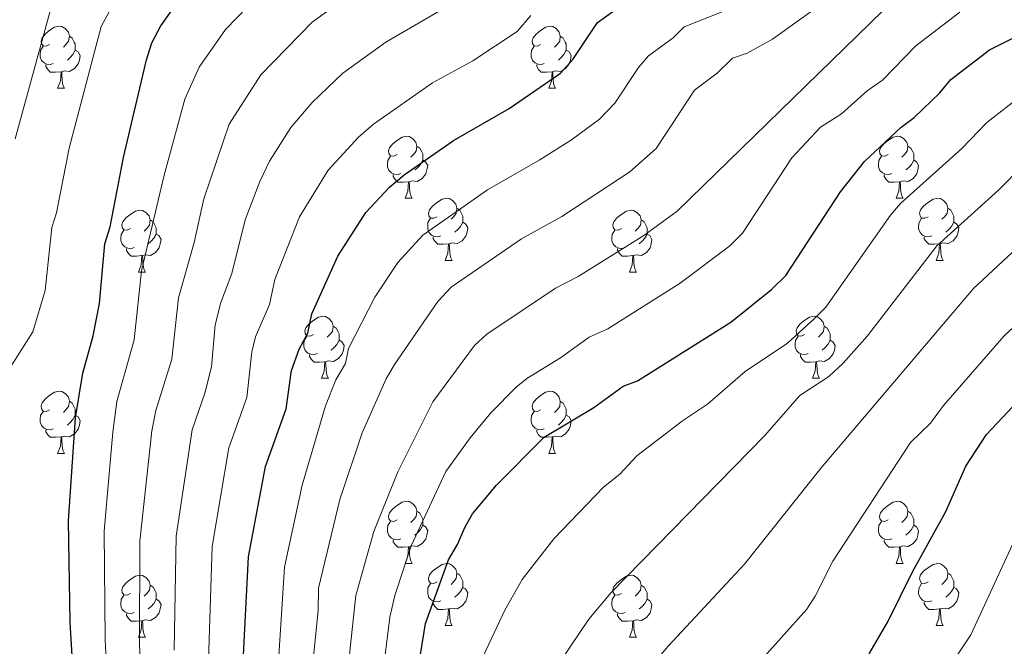
# Model space of a CAD drawing. Units: metres. Extents: x 647655 to 652174, y 727509 to 730575.
# Drawn here: x 648785 to 648944, y 729989 to 730090 of the extents above; entities that cross this region are included whole.
import ezdxf

# ---------------------------------------------------------------- set-up
doc = ezdxf.new("R2010")
doc.units = ezdxf.units.M
doc.header["$MEASUREMENT"] = 0
for name, color, linetype, lineweight in [('Carátula', 7, 'Continuous', 5), ('Elementos auxiliares', 7, 'Continuous', 5), ('Entidades rústicas y varios', 7, 'Continuous', 5), ('Relieve y altimetría', 7, 'Continuous', 5)]:
    doc.layers.add(name, color=color, linetype=linetype, lineweight=lineweight)

msp = doc.modelspace()

# ---------------------------------------------------------------- linework, layer by layer
at = {"layer": 'Carátula', "color": 7, "linetype": 'Continuous', "lineweight": 5}
msp.add_3dface([(647719.94, 727509.22), (652173.89, 727605.94), (652109.41, 730575.24), (647655.46, 730478.52)], dxfattribs=at)
at = {"layer": 'Elementos auxiliares', "color": 250, "linetype": 'Continuous', "lineweight": 5}
msp.add_3dface([(648589.08, 727922), (648539.4, 730235.3), (651951.81, 730309.47), (652002.65, 727996.13)], dxfattribs=at)
at = {"layer": 'Entidades rústicas y varios', "color": 92, "linetype": 'Continuous', "lineweight": 5}
for p, q in [((648790.66, 730079.01), (648791.79, 730079.01)), ((648869.99, 730079.01), (648871.11, 730079.01)), ((648846.8, 730061.24), (648847.93, 730061.24)), ((648926.13, 730061.24), (648927.25, 730061.24)), ((648853.28, 730051.2), (648854.4, 730051.2)), ((648932.6, 730051.2), (648933.73, 730051.2)), ((648803.72, 730049.3), (648804.85, 730049.3)), ((648883.05, 730049.3), (648884.17, 730049.3)), ((648833.3, 730032.16), (648834.42, 730032.16)), ((648912.63, 730032.16), (648913.75, 730032.16)), ((648790.66, 730020.02), (648791.79, 730020.02)), ((648869.99, 730020.02), (648871.11, 730020.02)), ((648846.8, 730002.25), (648847.93, 730002.25)), ((648926.13, 730002.25), (648927.25, 730002.25)), ((648853.28, 729992.21), (648854.4, 729992.21)), ((648932.6, 729992.21), (648933.73, 729992.21)), ((648803.72, 729990.31), (648804.85, 729990.31)), ((648883.05, 729990.31), (648884.17, 729990.31))]:
    msp.add_line(p, q, dxfattribs=at)
at = {"layer": 'Entidades rústicas y varios', "color": 92, "linetype": 'Continuous', "lineweight": 5, "flags": 128}
for points in [[(648789.36, 730086.07), (648788.83, 730085.8), (648788.3, 730085.86), (648788.04, 730086.23), (648787.98, 730086.65), (648788.14, 730087.17), (648788.62, 730087.77), (648789.26, 730088.3), (648790.16, 730088.88), (648790.9, 730089.04), (648791.33, 730088.99), (648791.86, 730088.67), (648792.39, 730088.09), (648792.55, 730087.45), (648792.44, 730086.6), (648792.01, 730086.07), (648791.59, 730085.64)], [(648868.69, 730086.07), (648868.16, 730085.8), (648867.63, 730085.86), (648867.37, 730086.23), (648867.31, 730086.65), (648867.47, 730087.17), (648867.95, 730087.77), (648868.59, 730088.3), (648869.49, 730088.88), (648870.23, 730089.04), (648870.65, 730088.99), (648871.19, 730088.67), (648871.71, 730088.09), (648871.87, 730087.45), (648871.77, 730086.6), (648871.34, 730086.07), (648870.92, 730085.64)], [(648792.55, 730087.45), (648793.02, 730087.13), (648793.34, 730086.49), (648793.5, 730086.17), (648793.5, 730085.59), (648793.5, 730085.17), (648793.13, 730084.48), (648792.71, 730084), (648792.23, 730083.58)], [(648871.87, 730087.45), (648872.35, 730087.13), (648872.67, 730086.49), (648872.83, 730086.17), (648872.83, 730085.59), (648872.83, 730085.17), (648872.45, 730084.48), (648872.03, 730084), (648871.55, 730083.58)], [(648789.95, 730082.99), (648789.52, 730082.83), (648788.94, 730082.89), (648788.46, 730083.1), (648788.04, 730083.52), (648787.82, 730084.11), (648787.82, 730084.53), (648787.88, 730085.11), (648788.3, 730085.8)], [(648869.27, 730082.99), (648868.85, 730082.83), (648868.27, 730082.89), (648867.79, 730083.1), (648867.37, 730083.52), (648867.15, 730084.11), (648867.15, 730084.53), (648867.21, 730085.11), (648867.63, 730085.8)], [(648793.5, 730085.17), (648793.95, 730084.92), (648794.3, 730084.3), (648794.19, 730083.58), (648793.98, 730082.94), (648793.39, 730082.2), (648792.6, 730081.72), (648791.75, 730081.82), (648791.32, 730081.69)], [(648872.83, 730085.17), (648873.28, 730084.92), (648873.63, 730084.3), (648873.51, 730083.58), (648873.31, 730082.94), (648872.72, 730082.2), (648871.93, 730081.72), (648871.07, 730081.82), (648870.65, 730081.69)], [(648791.21, 730081.69), (648790.32, 730081.61), (648789.47, 730081.61), (648789.05, 730082.04), (648788.73, 730082.51), (648788.73, 730082.83)], [(648870.53, 730081.69), (648869.65, 730081.61), (648868.8, 730081.61), (648868.37, 730082.04), (648868.05, 730082.51), (648868.05, 730082.83)], [(648790.66, 730079.01), (648791.1, 730080.17), (648791.21, 730081.69), (648791.32, 730081.69), (648791.35, 730081.11), (648791.39, 730080.42), (648791.46, 730079.81), (648791.57, 730079.41), (648791.79, 730079.01)], [(648869.99, 730079.01), (648870.43, 730080.17), (648870.53, 730081.69), (648870.65, 730081.69), (648870.68, 730081.11), (648870.71, 730080.42), (648870.79, 730079.81), (648870.9, 730079.41), (648871.11, 730079.01)], [(648845.5, 730068.3), (648844.97, 730068.03), (648844.44, 730068.09), (648844.18, 730068.46), (648844.12, 730068.88), (648844.28, 730069.4), (648844.76, 730070), (648845.4, 730070.53), (648846.3, 730071.11), (648847.04, 730071.27), (648847.47, 730071.22), (648848, 730070.9), (648848.53, 730070.32), (648848.69, 730069.68), (648848.58, 730068.83), (648848.15, 730068.3), (648847.73, 730067.87)], [(648924.83, 730068.3), (648924.3, 730068.03), (648923.77, 730068.09), (648923.5, 730068.46), (648923.45, 730068.88), (648923.61, 730069.4), (648924.09, 730070), (648924.72, 730070.53), (648925.62, 730071.11), (648926.37, 730071.27), (648926.79, 730071.22), (648927.32, 730070.9), (648927.85, 730070.32), (648928.01, 730069.68), (648927.9, 730068.83), (648927.48, 730068.3), (648927.06, 730067.87)], [(648848.69, 730069.68), (648849.16, 730069.36), (648849.48, 730068.72), (648849.64, 730068.4), (648849.64, 730067.82), (648849.64, 730067.4), (648849.27, 730066.71), (648848.85, 730066.23), (648848.37, 730065.81)], [(648928.01, 730069.68), (648928.49, 730069.36), (648928.8, 730068.72), (648928.96, 730068.4), (648928.96, 730067.82), (648928.96, 730067.4), (648928.59, 730066.71), (648928.17, 730066.23), (648927.69, 730065.81)], [(648846.09, 730065.22), (648845.66, 730065.06), (648845.08, 730065.12), (648844.6, 730065.33), (648844.18, 730065.75), (648843.96, 730066.34), (648843.96, 730066.76), (648844.02, 730067.34), (648844.44, 730068.03)], [(648849.64, 730067.4), (648850.09, 730067.15), (648850.44, 730066.53), (648850.33, 730065.81), (648850.12, 730065.17), (648849.53, 730064.43), (648848.74, 730063.95), (648847.89, 730064.05), (648847.46, 730063.92)], [(648925.41, 730065.22), (648924.99, 730065.06), (648924.4, 730065.12), (648923.93, 730065.33), (648923.5, 730065.75), (648923.29, 730066.34), (648923.29, 730066.76), (648923.34, 730067.34), (648923.77, 730068.03)], [(648928.96, 730067.4), (648929.42, 730067.15), (648929.76, 730066.53), (648929.65, 730065.81), (648929.44, 730065.17), (648928.86, 730064.43), (648928.06, 730063.95), (648927.21, 730064.05), (648926.78, 730063.92)], [(648847.35, 730063.92), (648846.46, 730063.84), (648845.61, 730063.84), (648845.19, 730064.27), (648844.87, 730064.74), (648844.87, 730065.06)], [(648846.8, 730061.24), (648847.24, 730062.4), (648847.35, 730063.92), (648847.46, 730063.92), (648847.49, 730063.34), (648847.53, 730062.65), (648847.6, 730062.04), (648847.71, 730061.64), (648847.93, 730061.24)], [(648926.67, 730063.92), (648925.78, 730063.84), (648924.94, 730063.84), (648924.51, 730064.27), (648924.19, 730064.74), (648924.19, 730065.06)], [(648926.13, 730061.24), (648926.56, 730062.4), (648926.67, 730063.92), (648926.78, 730063.92), (648926.82, 730063.34), (648926.85, 730062.65), (648926.92, 730062.04), (648927.04, 730061.64), (648927.25, 730061.24)], [(648851.98, 730058.26), (648851.45, 730058), (648850.92, 730058.05), (648850.65, 730058.42), (648850.6, 730058.85), (648850.76, 730059.37), (648851.24, 730059.96), (648851.87, 730060.49), (648852.77, 730061.08), (648853.52, 730061.24), (648853.94, 730061.18), (648854.47, 730060.87), (648855, 730060.28), (648855.16, 730059.64), (648855.05, 730058.79), (648854.63, 730058.26), (648854.21, 730057.84)], [(648931.3, 730058.26), (648930.77, 730058), (648930.24, 730058.05), (648929.98, 730058.42), (648929.92, 730058.85), (648930.08, 730059.37), (648930.56, 730059.96), (648931.2, 730060.49), (648932.1, 730061.08), (648932.84, 730061.24), (648933.27, 730061.18), (648933.8, 730060.87), (648934.33, 730060.28), (648934.49, 730059.64), (648934.38, 730058.79), (648933.95, 730058.26), (648933.53, 730057.84)], [(648802.42, 730056.36), (648801.89, 730056.09), (648801.36, 730056.15), (648801.1, 730056.52), (648801.04, 730056.94), (648801.2, 730057.46), (648801.68, 730058.06), (648802.32, 730058.59), (648803.22, 730059.17), (648803.96, 730059.33), (648804.39, 730059.28), (648804.92, 730058.96), (648805.45, 730058.38), (648805.61, 730057.74), (648805.5, 730056.89), (648805.07, 730056.36), (648804.65, 730055.93)], [(648855.16, 730059.64), (648855.64, 730059.33), (648855.95, 730058.69), (648856.11, 730058.37), (648856.11, 730057.79), (648856.11, 730057.36), (648855.74, 730056.67), (648855.32, 730056.19), (648854.84, 730055.77)], [(648881.75, 730056.36), (648881.22, 730056.09), (648880.69, 730056.15), (648880.42, 730056.52), (648880.37, 730056.94), (648880.53, 730057.46), (648881.01, 730058.06), (648881.64, 730058.59), (648882.54, 730059.17), (648883.29, 730059.33), (648883.71, 730059.28), (648884.24, 730058.96), (648884.77, 730058.38), (648884.93, 730057.74), (648884.82, 730056.89), (648884.4, 730056.36), (648883.98, 730055.93)], [(648934.49, 730059.64), (648934.96, 730059.33), (648935.28, 730058.69), (648935.44, 730058.37), (648935.44, 730057.79), (648935.44, 730057.36), (648935.07, 730056.67), (648934.65, 730056.19), (648934.17, 730055.77)], [(648805.61, 730057.74), (648806.08, 730057.42), (648806.4, 730056.78), (648806.56, 730056.46), (648806.56, 730055.88), (648806.56, 730055.46), (648806.19, 730054.77), (648805.77, 730054.29), (648805.29, 730053.87)], [(648852.56, 730055.18), (648852.14, 730055.02), (648851.55, 730055.08), (648851.08, 730055.29), (648850.65, 730055.72), (648850.44, 730056.3), (648850.44, 730056.72), (648850.49, 730057.31), (648850.92, 730058)], [(648856.11, 730057.36), (648856.57, 730057.11), (648856.91, 730056.5), (648856.8, 730055.77), (648856.59, 730055.13), (648856.01, 730054.39), (648855.21, 730053.91), (648854.36, 730054.02), (648853.93, 730053.89)], [(648884.93, 730057.74), (648885.41, 730057.42), (648885.72, 730056.78), (648885.88, 730056.46), (648885.88, 730055.88), (648885.88, 730055.46), (648885.51, 730054.77), (648885.09, 730054.29), (648884.61, 730053.87)], [(648931.89, 730055.18), (648931.46, 730055.02), (648930.88, 730055.08), (648930.4, 730055.29), (648929.98, 730055.72), (648929.76, 730056.3), (648929.76, 730056.72), (648929.82, 730057.31), (648930.24, 730058)], [(648935.44, 730057.36), (648935.89, 730057.11), (648936.24, 730056.5), (648936.13, 730055.77), (648935.92, 730055.13), (648935.33, 730054.39), (648934.54, 730053.91), (648933.69, 730054.02), (648933.26, 730053.89)], [(648803.01, 730053.28), (648802.58, 730053.12), (648802, 730053.18), (648801.52, 730053.39), (648801.1, 730053.81), (648800.88, 730054.4), (648800.88, 730054.82), (648800.94, 730055.4), (648801.36, 730056.09)], [(648882.33, 730053.28), (648881.91, 730053.12), (648881.32, 730053.18), (648880.85, 730053.39), (648880.42, 730053.81), (648880.21, 730054.4), (648880.21, 730054.82), (648880.26, 730055.4), (648880.69, 730056.09)], [(648806.56, 730055.46), (648807.01, 730055.21), (648807.36, 730054.59), (648807.25, 730053.87), (648807.04, 730053.23), (648806.45, 730052.49), (648805.66, 730052.01), (648804.81, 730052.11), (648804.38, 730051.98)], [(648853.82, 730053.89), (648852.93, 730053.8), (648852.09, 730053.8), (648851.66, 730054.23), (648851.34, 730054.71), (648851.34, 730055.02)], [(648885.88, 730055.46), (648886.34, 730055.21), (648886.68, 730054.59), (648886.57, 730053.87), (648886.36, 730053.23), (648885.78, 730052.49), (648884.98, 730052.01), (648884.13, 730052.11), (648883.7, 730051.98)], [(648933.15, 730053.89), (648932.26, 730053.8), (648931.41, 730053.8), (648930.99, 730054.23), (648930.67, 730054.71), (648930.67, 730055.02)], [(648804.27, 730051.98), (648803.38, 730051.9), (648802.53, 730051.9), (648802.11, 730052.33), (648801.79, 730052.8), (648801.79, 730053.12)], [(648853.28, 730051.2), (648853.71, 730052.36), (648853.82, 730053.89), (648853.93, 730053.89), (648853.97, 730053.3), (648854, 730052.62), (648854.07, 730052), (648854.19, 730051.6), (648854.4, 730051.2)], [(648883.59, 730051.98), (648882.7, 730051.9), (648881.86, 730051.9), (648881.43, 730052.33), (648881.11, 730052.8), (648881.11, 730053.12)], [(648932.6, 730051.2), (648933.04, 730052.36), (648933.15, 730053.89), (648933.26, 730053.89), (648933.29, 730053.3), (648933.33, 730052.62), (648933.4, 730052), (648933.51, 730051.6), (648933.73, 730051.2)], [(648803.72, 730049.3), (648804.16, 730050.46), (648804.27, 730051.98), (648804.38, 730051.98), (648804.41, 730051.4), (648804.45, 730050.71), (648804.52, 730050.1), (648804.63, 730049.7), (648804.85, 730049.3)], [(648883.05, 730049.3), (648883.48, 730050.46), (648883.59, 730051.98), (648883.7, 730051.98), (648883.74, 730051.4), (648883.77, 730050.71), (648883.84, 730050.1), (648883.96, 730049.7), (648884.17, 730049.3)], [(648832, 730039.22), (648831.47, 730038.95), (648830.94, 730039), (648830.67, 730039.38), (648830.62, 730039.8), (648830.78, 730040.32), (648831.26, 730040.92), (648831.89, 730041.44), (648832.79, 730042.03), (648833.54, 730042.19), (648833.96, 730042.14), (648834.49, 730041.82), (648835.02, 730041.24), (648835.18, 730040.6), (648835.07, 730039.74), (648834.65, 730039.22), (648834.23, 730038.79)], [(648911.33, 730039.22), (648910.8, 730038.95), (648910.27, 730039), (648910, 730039.38), (648909.95, 730039.8), (648910.11, 730040.32), (648910.59, 730040.92), (648911.22, 730041.44), (648912.12, 730042.03), (648912.87, 730042.19), (648913.29, 730042.14), (648913.82, 730041.82), (648914.35, 730041.24), (648914.51, 730040.6), (648914.4, 730039.74), (648913.98, 730039.22), (648913.56, 730038.79)], [(648835.18, 730040.6), (648835.66, 730040.28), (648835.97, 730039.64), (648836.13, 730039.32), (648836.13, 730038.74), (648836.13, 730038.32), (648835.76, 730037.62), (648835.34, 730037.14), (648834.86, 730036.72)], [(648914.51, 730040.6), (648914.99, 730040.28), (648915.3, 730039.64), (648915.46, 730039.32), (648915.46, 730038.74), (648915.46, 730038.32), (648915.09, 730037.62), (648914.67, 730037.14), (648914.19, 730036.72)], [(648832.58, 730036.14), (648832.16, 730035.98), (648831.57, 730036.04), (648831.1, 730036.24), (648830.67, 730036.67), (648830.46, 730037.26), (648830.46, 730037.68), (648830.51, 730038.26), (648830.94, 730038.95)], [(648836.13, 730038.32), (648836.59, 730038.06), (648836.93, 730037.45), (648836.82, 730036.72), (648836.61, 730036.08), (648836.03, 730035.34), (648835.23, 730034.86), (648834.38, 730034.97), (648833.95, 730034.84)], [(648911.91, 730036.14), (648911.49, 730035.98), (648910.9, 730036.04), (648910.43, 730036.24), (648910, 730036.67), (648909.79, 730037.26), (648909.79, 730037.68), (648909.84, 730038.26), (648910.27, 730038.95)], [(648915.46, 730038.32), (648915.92, 730038.06), (648916.26, 730037.45), (648916.15, 730036.72), (648915.94, 730036.08), (648915.36, 730035.34), (648914.56, 730034.86), (648913.71, 730034.97), (648913.28, 730034.84)], [(648833.84, 730034.84), (648832.95, 730034.76), (648832.11, 730034.76), (648831.68, 730035.18), (648831.36, 730035.66), (648831.36, 730035.98)], [(648913.17, 730034.84), (648912.28, 730034.76), (648911.44, 730034.76), (648911.01, 730035.18), (648910.69, 730035.66), (648910.69, 730035.98)], [(648833.3, 730032.16), (648833.73, 730033.32), (648833.84, 730034.84), (648833.95, 730034.84), (648833.99, 730034.26), (648834.02, 730033.57), (648834.09, 730032.96), (648834.21, 730032.56), (648834.42, 730032.16)], [(648912.63, 730032.16), (648913.06, 730033.32), (648913.17, 730034.84), (648913.28, 730034.84), (648913.32, 730034.26), (648913.35, 730033.57), (648913.42, 730032.96), (648913.54, 730032.56), (648913.75, 730032.16)], [(648789.36, 730027.08), (648788.83, 730026.81), (648788.3, 730026.86), (648788.04, 730027.24), (648787.98, 730027.66), (648788.14, 730028.18), (648788.62, 730028.78), (648789.26, 730029.3), (648790.16, 730029.89), (648790.9, 730030.05), (648791.33, 730030), (648791.86, 730029.68), (648792.39, 730029.1), (648792.55, 730028.46), (648792.44, 730027.6), (648792.01, 730027.08), (648791.59, 730026.65)], [(648868.69, 730027.08), (648868.16, 730026.81), (648867.63, 730026.86), (648867.37, 730027.24), (648867.31, 730027.66), (648867.47, 730028.18), (648867.95, 730028.78), (648868.59, 730029.3), (648869.49, 730029.89), (648870.23, 730030.05), (648870.65, 730030), (648871.19, 730029.68), (648871.71, 730029.1), (648871.87, 730028.46), (648871.77, 730027.6), (648871.34, 730027.08), (648870.92, 730026.65)], [(648792.55, 730028.46), (648793.02, 730028.14), (648793.34, 730027.5), (648793.5, 730027.18), (648793.5, 730026.6), (648793.5, 730026.18), (648793.13, 730025.48), (648792.71, 730025), (648792.23, 730024.58)], [(648871.87, 730028.46), (648872.35, 730028.14), (648872.67, 730027.5), (648872.83, 730027.18), (648872.83, 730026.6), (648872.83, 730026.18), (648872.45, 730025.48), (648872.03, 730025), (648871.55, 730024.58)], [(648789.95, 730024), (648789.52, 730023.84), (648788.94, 730023.9), (648788.46, 730024.1), (648788.04, 730024.53), (648787.82, 730025.12), (648787.82, 730025.54), (648787.88, 730026.12), (648788.3, 730026.81)], [(648793.5, 730026.18), (648793.95, 730025.92), (648794.3, 730025.31), (648794.19, 730024.58), (648793.98, 730023.94), (648793.39, 730023.2), (648792.6, 730022.72), (648791.75, 730022.83), (648791.32, 730022.7)], [(648869.27, 730024), (648868.85, 730023.84), (648868.27, 730023.9), (648867.79, 730024.1), (648867.37, 730024.53), (648867.15, 730025.12), (648867.15, 730025.54), (648867.21, 730026.12), (648867.63, 730026.81)], [(648872.83, 730026.18), (648873.28, 730025.92), (648873.63, 730025.31), (648873.51, 730024.58), (648873.31, 730023.94), (648872.72, 730023.2), (648871.93, 730022.72), (648871.07, 730022.83), (648870.65, 730022.7)], [(648791.21, 730022.7), (648790.32, 730022.62), (648789.47, 730022.62), (648789.05, 730023.04), (648788.73, 730023.52), (648788.73, 730023.84)], [(648870.53, 730022.7), (648869.65, 730022.62), (648868.8, 730022.62), (648868.37, 730023.04), (648868.05, 730023.52), (648868.05, 730023.84)], [(648790.66, 730020.02), (648791.1, 730021.18), (648791.21, 730022.7), (648791.32, 730022.7), (648791.35, 730022.12), (648791.39, 730021.43), (648791.46, 730020.82), (648791.57, 730020.42), (648791.79, 730020.02)], [(648869.99, 730020.02), (648870.43, 730021.18), (648870.53, 730022.7), (648870.65, 730022.7), (648870.68, 730022.12), (648870.71, 730021.43), (648870.79, 730020.82), (648870.9, 730020.42), (648871.11, 730020.02)], [(648845.5, 730009.31), (648844.97, 730009.04), (648844.44, 730009.1), (648844.18, 730009.47), (648844.12, 730009.89), (648844.28, 730010.41), (648844.76, 730011.01), (648845.4, 730011.54), (648846.3, 730012.12), (648847.04, 730012.28), (648847.47, 730012.23), (648848, 730011.91), (648848.53, 730011.33), (648848.69, 730010.69), (648848.58, 730009.84), (648848.15, 730009.31), (648847.73, 730008.88)], [(648924.83, 730009.31), (648924.3, 730009.04), (648923.77, 730009.1), (648923.5, 730009.47), (648923.45, 730009.89), (648923.61, 730010.41), (648924.09, 730011.01), (648924.72, 730011.54), (648925.62, 730012.12), (648926.37, 730012.28), (648926.79, 730012.23), (648927.32, 730011.91), (648927.85, 730011.33), (648928.01, 730010.69), (648927.9, 730009.84), (648927.48, 730009.31), (648927.06, 730008.88)], [(648848.69, 730010.69), (648849.16, 730010.37), (648849.48, 730009.73), (648849.64, 730009.41), (648849.64, 730008.83), (648849.64, 730008.41), (648849.27, 730007.72), (648848.85, 730007.24), (648848.37, 730006.82)], [(648928.01, 730010.69), (648928.49, 730010.37), (648928.8, 730009.73), (648928.96, 730009.41), (648928.96, 730008.83), (648928.96, 730008.41), (648928.59, 730007.72), (648928.17, 730007.24), (648927.69, 730006.82)], [(648846.09, 730006.23), (648845.66, 730006.07), (648845.08, 730006.13), (648844.6, 730006.34), (648844.18, 730006.76), (648843.96, 730007.35), (648843.96, 730007.77), (648844.02, 730008.35), (648844.44, 730009.04)], [(648849.64, 730008.41), (648850.09, 730008.16), (648850.44, 730007.54), (648850.33, 730006.82), (648850.12, 730006.18), (648849.53, 730005.44), (648848.74, 730004.96), (648847.89, 730005.06), (648847.46, 730004.93)], [(648925.41, 730006.23), (648924.99, 730006.07), (648924.4, 730006.13), (648923.93, 730006.34), (648923.5, 730006.76), (648923.29, 730007.35), (648923.29, 730007.77), (648923.34, 730008.35), (648923.77, 730009.04)], [(648928.96, 730008.41), (648929.42, 730008.16), (648929.76, 730007.54), (648929.65, 730006.82), (648929.44, 730006.18), (648928.86, 730005.44), (648928.06, 730004.96), (648927.21, 730005.06), (648926.78, 730004.93)], [(648847.35, 730004.93), (648846.46, 730004.85), (648845.61, 730004.85), (648845.19, 730005.28), (648844.87, 730005.75), (648844.87, 730006.07)], [(648846.8, 730002.25), (648847.24, 730003.41), (648847.35, 730004.93), (648847.46, 730004.93), (648847.49, 730004.35), (648847.53, 730003.66), (648847.6, 730003.05), (648847.71, 730002.65), (648847.93, 730002.25)], [(648926.67, 730004.93), (648925.78, 730004.85), (648924.94, 730004.85), (648924.51, 730005.28), (648924.19, 730005.75), (648924.19, 730006.07)], [(648926.13, 730002.25), (648926.56, 730003.41), (648926.67, 730004.93), (648926.78, 730004.93), (648926.82, 730004.35), (648926.85, 730003.66), (648926.92, 730003.05), (648927.04, 730002.65), (648927.25, 730002.25)], [(648851.98, 729999.27), (648851.45, 729999.01), (648850.92, 729999.06), (648850.65, 729999.43), (648850.6, 729999.86), (648850.76, 730000.38), (648851.24, 730000.97), (648851.87, 730001.5), (648852.77, 730002.09), (648853.52, 730002.25), (648853.94, 730002.19), (648854.47, 730001.88), (648855, 730001.29), (648855.16, 730000.65), (648855.05, 729999.8), (648854.63, 729999.27), (648854.21, 729998.85)], [(648931.3, 729999.27), (648930.77, 729999.01), (648930.24, 729999.06), (648929.98, 729999.43), (648929.92, 729999.86), (648930.08, 730000.38), (648930.56, 730000.97), (648931.2, 730001.5), (648932.1, 730002.09), (648932.84, 730002.25), (648933.27, 730002.19), (648933.8, 730001.88), (648934.33, 730001.29), (648934.49, 730000.65), (648934.38, 729999.8), (648933.95, 729999.27), (648933.53, 729998.85)], [(648802.42, 729997.37), (648801.89, 729997.1), (648801.36, 729997.16), (648801.1, 729997.53), (648801.04, 729997.95), (648801.2, 729998.47), (648801.68, 729999.07), (648802.32, 729999.6), (648803.22, 730000.18), (648803.96, 730000.34), (648804.39, 730000.29), (648804.92, 729999.97), (648805.45, 729999.39), (648805.61, 729998.75), (648805.5, 729997.9), (648805.07, 729997.37), (648804.65, 729996.94)], [(648855.16, 730000.65), (648855.64, 730000.34), (648855.95, 729999.7), (648856.11, 729999.38), (648856.11, 729998.8), (648856.11, 729998.37), (648855.74, 729997.68), (648855.32, 729997.2), (648854.84, 729996.78)], [(648881.75, 729997.37), (648881.22, 729997.1), (648880.69, 729997.16), (648880.42, 729997.53), (648880.37, 729997.95), (648880.53, 729998.47), (648881.01, 729999.07), (648881.64, 729999.6), (648882.54, 730000.18), (648883.29, 730000.34), (648883.71, 730000.29), (648884.24, 729999.97), (648884.77, 729999.39), (648884.93, 729998.75), (648884.82, 729997.9), (648884.4, 729997.37), (648883.98, 729996.94)], [(648934.49, 730000.65), (648934.96, 730000.34), (648935.28, 729999.7), (648935.44, 729999.38), (648935.44, 729998.8), (648935.44, 729998.37), (648935.07, 729997.68), (648934.65, 729997.2), (648934.17, 729996.78)], [(648805.61, 729998.75), (648806.08, 729998.43), (648806.4, 729997.79), (648806.56, 729997.47), (648806.56, 729996.89), (648806.56, 729996.47), (648806.19, 729995.78), (648805.77, 729995.3), (648805.29, 729994.88)], [(648852.56, 729996.19), (648852.14, 729996.03), (648851.55, 729996.09), (648851.08, 729996.3), (648850.65, 729996.73), (648850.44, 729997.31), (648850.44, 729997.73), (648850.49, 729998.32), (648850.92, 729999.01)], [(648856.11, 729998.37), (648856.57, 729998.12), (648856.91, 729997.51), (648856.8, 729996.78), (648856.59, 729996.14), (648856.01, 729995.4), (648855.21, 729994.92), (648854.36, 729995.03), (648853.93, 729994.9)], [(648884.93, 729998.75), (648885.41, 729998.43), (648885.72, 729997.79), (648885.88, 729997.47), (648885.88, 729996.89), (648885.88, 729996.47), (648885.51, 729995.78), (648885.09, 729995.3), (648884.61, 729994.88)], [(648931.89, 729996.19), (648931.46, 729996.03), (648930.88, 729996.09), (648930.4, 729996.3), (648929.98, 729996.73), (648929.76, 729997.31), (648929.76, 729997.73), (648929.82, 729998.32), (648930.24, 729999.01)], [(648935.44, 729998.37), (648935.89, 729998.12), (648936.24, 729997.51), (648936.13, 729996.78), (648935.92, 729996.14), (648935.33, 729995.4), (648934.54, 729994.92), (648933.69, 729995.03), (648933.26, 729994.9)], [(648803.01, 729994.29), (648802.58, 729994.13), (648802, 729994.19), (648801.52, 729994.4), (648801.1, 729994.82), (648800.88, 729995.41), (648800.88, 729995.83), (648800.94, 729996.41), (648801.36, 729997.1)], [(648882.33, 729994.29), (648881.91, 729994.13), (648881.32, 729994.19), (648880.85, 729994.4), (648880.42, 729994.82), (648880.21, 729995.41), (648880.21, 729995.83), (648880.26, 729996.41), (648880.69, 729997.1)], [(648806.56, 729996.47), (648807.01, 729996.22), (648807.36, 729995.6), (648807.25, 729994.88), (648807.04, 729994.24), (648806.45, 729993.5), (648805.66, 729993.02), (648804.81, 729993.12), (648804.38, 729992.99)], [(648853.82, 729994.9), (648852.93, 729994.81), (648852.09, 729994.81), (648851.66, 729995.24), (648851.34, 729995.72), (648851.34, 729996.03)], [(648885.88, 729996.47), (648886.34, 729996.22), (648886.68, 729995.6), (648886.57, 729994.88), (648886.36, 729994.24), (648885.78, 729993.5), (648884.98, 729993.02), (648884.13, 729993.12), (648883.7, 729992.99)], [(648933.15, 729994.9), (648932.26, 729994.81), (648931.41, 729994.81), (648930.99, 729995.24), (648930.67, 729995.72), (648930.67, 729996.03)], [(648804.27, 729992.99), (648803.38, 729992.91), (648802.53, 729992.91), (648802.11, 729993.34), (648801.79, 729993.81), (648801.79, 729994.13)], [(648853.28, 729992.21), (648853.71, 729993.37), (648853.82, 729994.9), (648853.93, 729994.9), (648853.97, 729994.31), (648854, 729993.63), (648854.07, 729993.01), (648854.19, 729992.61), (648854.4, 729992.21)], [(648883.59, 729992.99), (648882.7, 729992.91), (648881.86, 729992.91), (648881.43, 729993.34), (648881.11, 729993.81), (648881.11, 729994.13)], [(648932.6, 729992.21), (648933.04, 729993.37), (648933.15, 729994.9), (648933.26, 729994.9), (648933.29, 729994.31), (648933.33, 729993.63), (648933.4, 729993.01), (648933.51, 729992.61), (648933.73, 729992.21)], [(648803.72, 729990.31), (648804.16, 729991.47), (648804.27, 729992.99), (648804.38, 729992.99), (648804.41, 729992.41), (648804.45, 729991.72), (648804.52, 729991.11), (648804.63, 729990.71), (648804.85, 729990.31)], [(648883.05, 729990.31), (648883.48, 729991.47), (648883.59, 729992.99), (648883.7, 729992.99), (648883.74, 729992.41), (648883.77, 729991.72), (648883.84, 729991.11), (648883.96, 729990.71), (648884.17, 729990.31)]]:
    msp.add_lwpolyline(points, dxfattribs=at)
at = {"layer": 'Relieve y altimetría', "color": 30, "linetype": 'Continuous', "lineweight": 5, "flags": 128}
for points, elevation in [([(648782.74, 729923.15), (648784.88, 729924.43), (648788.59, 729927.69), (648790.03, 729929.6), (648792.67, 729934.27), (648795.61, 729944.89), (648799.09, 729961.08), (648799.06, 729975.87), (648798.35, 729989.91), (648798.17, 730007.48), (648799.56, 730023.47), (648800.25, 730028.43), (648803.04, 730038.37), (648804.22, 730049.52), (648807.88, 730064.99), (648811.2, 730077.27), (648813.53, 730082.43), (648817.78, 730088.49), (648826.84, 730097.9)], 795), ([(648783.11, 729921.48), (648786.36, 729922.59), (648793.74, 729926.31), (648795.1, 729927.7), (648798.9, 729933.61), (648801.47, 729944.15), (648804.54, 729961.05), (648804.45, 729978.36), (648803.91, 729989.07), (648803.93, 730005.82), (648805.89, 730023.66), (648806.52, 730026.94), (648809.09, 730035.26), (648810.16, 730045.15), (648812.73, 730054.07), (648814.27, 730061.15), (648818.36, 730073.23), (648823.5, 730081.17), (648831.79, 730089.68), (648838.18, 730094.4)], 790), ([(648799.95, 730093.12), (648797.7, 730089.02), (648792.53, 730069.33), (648790.49, 730058.91), (648789.73, 730056.52), (648788.65, 730046.33), (648786.67, 730039.65), (648782.43, 730033.06)], 805), ([(648831.52, 729982.4), (648832.73, 729994.65), (648832.82, 729998.27), (648836.26, 730012.57), (648839.86, 730023.33), (648843.76, 730032.07), (648845.07, 730034.41), (648852.09, 730044.58), (648854.25, 730046.87), (648865.59, 730054.69), (648872.1, 730058.27), (648883.11, 730065.51), (648887.36, 730069.26), (648893.56, 730078.71), (648897.23, 730081.44), (648899.68, 730083.86), (648902.05, 730084.66), (648906.17, 730086.93), (648913.76, 730092.41)], 765), ([(648789.51, 730091.71), (648783.78, 730070.82)], 810), ([(648809.46, 729988.24), (648809.82, 730006.66), (648812.41, 730023.81), (648814.43, 730029.75), (648815.5, 730034.02), (648816.11, 730040.79), (648817.04, 730044.41), (648818.81, 730049.09), (648820.95, 730057.75), (648823.31, 730063.97), (648824.89, 730067.22), (648828.31, 730072.65), (648831.78, 730076.72), (648836.74, 730081.46), (648843.66, 730086.45), (648852.93, 730091.85)], 785), ([(648814.99, 729984.9), (648815.6, 730005), (648818.34, 730020.9), (648821.21, 730029.04), (648822.05, 730036.42), (648822.61, 730038.85), (648824.88, 730044.1), (648825.75, 730048.13), (648829.75, 730058.25), (648834.36, 730065.8), (648839.24, 730071.12), (648841.69, 730073.24), (648851.22, 730079.9), (648857.73, 730083.46), (648864.89, 730088.2), (648867.09, 730090.77)], 780), ([(648826.07, 729982.23), (648827.32, 730001.66), (648830.15, 730014.87), (648833.93, 730027.69), (648835.61, 730031.9), (648837.16, 730034.52), (648837.66, 730036.98), (648841.93, 730045.26), (648845.63, 730050.84), (648849.65, 730055.27), (648860.11, 730062.63), (648868.58, 730067.47), (648873.66, 730070.67), (648878.21, 730074.01), (648880.69, 730076.59), (648884.5, 730082.36), (648886.11, 730084.26), (648890.08, 730087.17), (648891.86, 730088.95), (648898.58, 730091.56)], 770), ([(648837.24, 729982.06), (648838.86, 729997.07), (648841.73, 730007.39), (648845.64, 730017.02), (648851.27, 730028.36), (648857.98, 730037.43), (648860, 730039.31), (648871.07, 730046.74), (648874.77, 730048.58), (648885.36, 730055.22), (648890.77, 730059.17), (648924.01, 730091.57)], 760), ([(648842.6, 729979.73), (648844.31, 729993.56), (648845.11, 729997.06), (648847.76, 730005.1), (648853.38, 730017.09), (648857.3, 730022.51), (648860.67, 730026.55), (648864.71, 730030.74), (648866.44, 730032.13), (648871.92, 730035.48), (648876.55, 730038.8), (648879.57, 730040.17), (648891.21, 730047.5), (648899.26, 730053.56), (648901.31, 730055.61), (648909.28, 730067.76), (648913.89, 730072.75), (648917.27, 730074.91), (648921.46, 730078.59), (648923.93, 730080.32), (648929.28, 730085.85), (648936.41, 730091.29)], 755), ([(648859.44, 729987.36), (648862.89, 729994.7), (648865.7, 729999.65), (648870.81, 730006.22), (648878.87, 730014.58), (648881.46, 730016.65), (648884.22, 730019.63), (648891.62, 730025.3), (648895.67, 730027.97), (648901.72, 730033.27), (648908.55, 730037.83), (648912.95, 730041.82), (648914.76, 730043.65), (648925.2, 730058.52), (648926.83, 730060.38), (648936.76, 730069.26), (648940.78, 730073.49), (648946.32, 730077.8)], 745), ([(648872.01, 729986.6), (648876.45, 729993.24), (648880.06, 729997.55), (648904.85, 730022.84), (648910.58, 730029.4), (648915.24, 730032.47), (648917.59, 730034.58), (648921.51, 730039.04), (648932.67, 730053.58), (648942.64, 730062.56), (648946.6, 730066.55)], 740), ([(648884.21, 729982.82), (648889.3, 729988.87), (648901.6, 730002.13), (648914.03, 730017.71), (648938.64, 730046.68), (648954.3, 730061.26)], 735), ([(648895.1, 729976.31), (648911.67, 729994.87), (648913.04, 729996.96), (648915.88, 730002.63), (648928.46, 730021.8), (648931.65, 730024.93), (648933.76, 730027.77), (648943.59, 730038.99), (648960.09, 730054.37)], 730), ([(648930.65, 729841.45), (648930.74, 729845.52), (648929.56, 729852.5), (648926.55, 729859.96), (648917.89, 729874.41), (648909.07, 729886.63), (648905.88, 729892.48), (648902.7, 729897.45), (648899.57, 729904.73), (648895.7, 729916.66), (648894.52, 729922.93), (648894.36, 729929.2), (648895.74, 729938.06), (648896.54, 729940.72), (648898.13, 729943.39), (648908.51, 729958.17), (648912.97, 729962.18), (648917.72, 729967.81), (648924.4, 729973.38), (648933.03, 729982.96), (648938.21, 729990.69), (648945.91, 730007.41)], 720)]:
    msp.add_lwpolyline(points, dxfattribs=dict(at, elevation=elevation))
at = {"layer": 'Relieve y altimetría', "color": 30, "linetype": 'Continuous', "lineweight": 25, "flags": 128}
for points, elevation in [([(648783.51, 729929.74), (648786.44, 729934.93), (648788.45, 729939.72), (648789.02, 729942.83), (648793.21, 729958.64), (648793.76, 729965.88), (648793.54, 729978.26), (648792.69, 729992.75), (648792.4, 730009.14), (648793.53, 730025.77), (648794.71, 730032.97), (648796.42, 730039.04), (648797.41, 730044.23), (648798.28, 730053.88), (648799.14, 730056.61), (648801.29, 730067.85), (648805.02, 730083.61), (648805.88, 730086.34), (648807.34, 730089.08), (648812.06, 730095.81)], 800), ([(648820.6, 729985.32), (648821.49, 730003.33), (648824.25, 730017.89), (648827.56, 730027.23), (648828.42, 730033.42), (648829.69, 730036.84), (648831.06, 730039.43), (648831.72, 730042.59), (648835.94, 730051.91), (648840.44, 730058.93), (648844.27, 730063.02), (648846.64, 730065.02), (648854.63, 730070.57), (648863.58, 730075.73), (648871.92, 730081.45), (648873.91, 730083.67), (648877.85, 730089.66), (648884.84, 730094.66)], 775), ([(648848.05, 729979.89), (648850.07, 729992.54), (648853.78, 730002.8), (648855.28, 730005.32), (648856.44, 730008.06), (648857.7, 730010.23), (648861.57, 730014.89), (648869.25, 730022.62), (648877.26, 730027.46), (648882.03, 730030.86), (648884.36, 730031.77), (648899.39, 730041.24), (648906.01, 730046.51), (648908.28, 730048.79), (648917.14, 730062.29), (648920.99, 730067.19), (648926.93, 730072.73), (648929.02, 730074.27), (648933.18, 730078.27), (648934.96, 730080.42), (648941.21, 730085.21), (648958.71, 730094.06)], 750), ([(648921.74, 729987.61), (648924.79, 729992.83), (648928.76, 730000.88), (648934.15, 730010.64), (648937.36, 730017.98), (648940.7, 730023.08), (648950.2, 730033.16)], 725)]:
    msp.add_lwpolyline(points, dxfattribs=dict(at, elevation=elevation))

doc.saveas('drawing.dxf')
